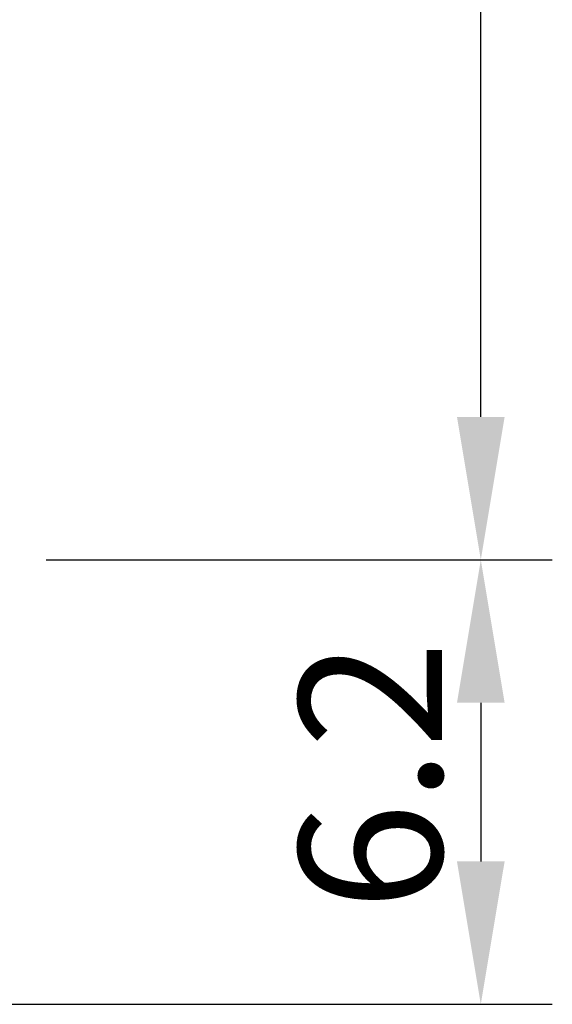
# Model space of a CAD drawing. Units: millimetres. Extents: x 7617 to 9515, y -3140 to -651.
# Drawn here: x 9329 to 9515, y -2028 to -1683 of the extents above; entities that cross this region are included whole.
import ezdxf

# ---------------------------------------------------------------- set-up
doc = ezdxf.new("R2010")
doc.units = ezdxf.units.MM
doc.header["$PDSIZE"] = -1
doc.layers.add('标注层', color=7, linetype='Continuous')
doc.styles.get("Standard").update_dxf_attribs({"font": 'arial.ttf'})
doc.dimstyles.new('ISO-25', dxfattribs={"dimtxt": 2.5, "dimasz": 2.5, "dimexe": 1.25, "dimexo": 0.625, "dimtad": 1, "dimtxsty": 'Standard', "dimcen": 2.5, "dimadec": 0, "dimazin": 0, "dimtfac": 1, "dimtmove": 0, "dimatfit": 3, "dimfxl": 0, "dimarcsym": 0})

# ---------------------------------------------------------------- blocks, each defined once
blk = doc.blocks.new('*D27')
at = {"layer": 'Defpoints', "color": 0}
for p in [(9327.22, -1872.21), (9239.36, -2027.66), (9490.36, -2027.66)]:
    blk.add_point(p, dxfattribs=at)
at = {"layer": '标注层', "color": 0, "lineweight": -2}
for p, q in [((9339.72, -1872.21), (9515.36, -1872.21)), ((9490.36, -1922.21), (9490.36, -1977.66)), ((9251.86, -2027.66), (9515.36, -2027.66))]:
    blk.add_line(p, q, dxfattribs=at)
at = {"layer": '标注层', "color": 0}
for points in [[(9482.03, -1922.21), (9498.7, -1922.21), (9490.36, -1872.21)], [(9482.03, -1977.66), (9498.7, -1977.66), (9490.36, -2027.66)]]:
    blk.add_solid(points, dxfattribs=at)
at = {"layer": '标注层', "color": 0, "insert": (9426.81, -1947.66), "char_height": 50, "attachment_point": 2, "rotation": 90}
blk.add_mtext('6.2', dxfattribs=at)
blk = doc.blocks.new('*D28')
at = {"layer": 'Defpoints', "color": 0}
for p in [(9289.06, -1143.18), (9490.36, -1143.18), (9325.86, -1872.21)]:
    blk.add_point(p, dxfattribs=at)
at = {"layer": '标注层', "color": 0, "lineweight": -2}
for p, q in [((9301.56, -1143.18), (9515.36, -1143.18)), ((9490.36, -1822.21), (9490.36, -1193.18)), ((9338.36, -1872.21), (9515.36, -1872.21))]:
    blk.add_line(p, q, dxfattribs=at)
at = {"layer": '标注层', "color": 0}
for points in [[(9482.03, -1193.18), (9498.7, -1193.18), (9490.36, -1143.18)], [(9482.03, -1822.21), (9498.7, -1822.21), (9490.36, -1872.21)]]:
    blk.add_solid(points, dxfattribs=at)
at = {"layer": '标注层', "color": 0, "insert": (9426.81, -1506.58), "char_height": 50, "attachment_point": 2, "rotation": 90}
blk.add_mtext('28.7', dxfattribs=at)

msp = doc.modelspace()

# ---------------------------------------------------------------- dimensions: what is measured, and where the dimension line sits
at = {"layer": '标注层'}
for base, p1, p2, text, picture, middle in [((9490.364, -1143.181), (9325.858, -1872.211), (9289.058, -1143.181), '28.7', '*D28', (9490.364, -1506.578)), ((9490.364, -2027.657), (9327.217, -1872.211), (9239.358, -2027.657), '6.2', '*D27', (9490.364, -1947.658))]:
    dim = msp.add_linear_dim(base=base, p1=p1, p2=p2, angle=90, text=text, dimstyle='ISO-25', override={"dimscale": 20}, dxfattribs=at)
    dim.commit()
    dim.dimension.update_dxf_attribs({"geometry": picture, "text_midpoint": middle, "dimtype": 160})

doc.saveas('drawing.dxf')
